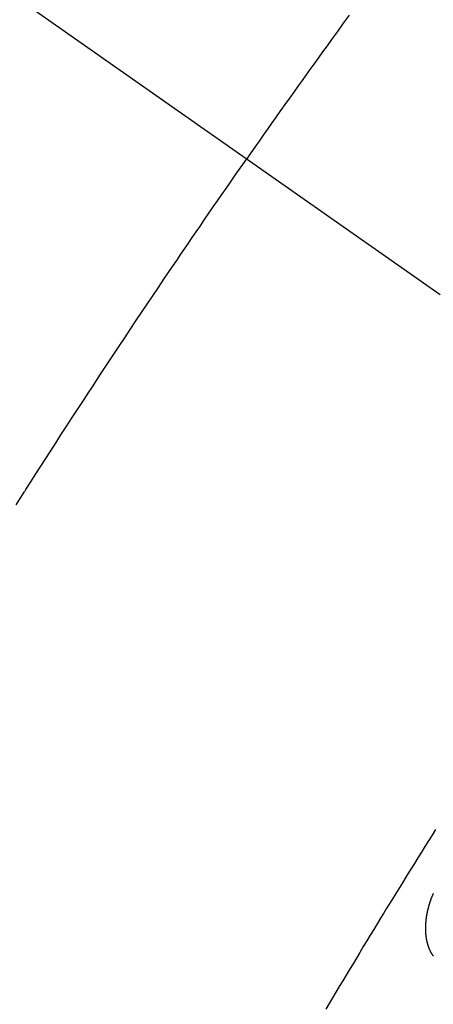
# Model space of a CAD drawing. Extents: x 84007 to 110129, y 210 to 8610.
# Drawn here: x 99393 to 99398, y 7079 to 7092 of the extents above; entities that cross this region are included whole.
import ezdxf

# ---------------------------------------------------------------- set-up
doc = ezdxf.new("R2010")
doc.units = 0
doc.header["$LTSCALE"] = 50
doc.header["$MEASUREMENT"] = 0
doc.linetypes.add('CENTER2', pattern=[1.125, 0.75, -0.125, 0.125, -0.125])
doc.linetypes.add('HIDDEN', pattern=[0.375, 0.25, -0.125])
doc.layers.get('0').update_dxf_attribs({"linetype": 'CONTINUOUS'})
doc.layers.add('150-機器', color=8, linetype='CONTINUOUS')
doc.layers.add('160-文字', color=254, linetype='CONTINUOUS')
doc.styles.add('KH001', font='txt')
doc.dimstyles.new('KH1xx030', dxfattribs={"dimscale": 30, "dimtxt": 2, "dimasz": 0.6, "dimexe": 0.3, "dimexo": 1.2, "dimgap": 0.5, "dimtad": 3, "dimdec": 1, "dimdsep": 46, "dimlunit": 6, "dimtxsty": 'KH001', "dimblk": 'DOT', "dimcen": 1, "dimdle": 1, "dimclrd": 256, "dimclre": 256, "dimclrt": 256, "dimadec": 0, "dimazin": 0, "dimtfac": 1, "dimtdec": 1, "dimtix": 1, "dimtmove": 2, "dimatfit": 3, "dimldrblk": 'CLOSEDBLANK', "dimfxl": 1, "dimtolj": 1, "dimtzin": 0, "dimlwd": -1, "dimlwe": -1, "dimarcsym": 0})

# ---------------------------------------------------------------- blocks, each defined once
blk = doc.blocks.new('_ClosedBlank')
at = {"color": 0, "linetype": 'ByBlock', "lineweight": -2}
for p, q in [((-1, 0.16667), (0, 0)), ((-1, 0.16667), (-1, -0.16667)), ((0, 0), (-1, -0.16667))]:
    blk.add_line(p, q, dxfattribs=at)
blk = doc.blocks.new('_Dot')
at = {"color": 0, "linetype": 'ByBlock', "lineweight": -2}
blk.add_line((-0.5, 0), (-1, 0), dxfattribs=at)
at = {"color": 0, "linetype": 'ByBlock', "const_width": 0.5}
blk.add_lwpolyline([(-0.25, 0, 1), (0.25, 0, 1)], format="xyb", close=True, dxfattribs=at)

msp = doc.modelspace()

# ---------------------------------------------------------------- linework, layer by layer
at = {"layer": '150-機器', "color": 13, "linetype": 'CENTER2'}
msp.add_line((99182.852, 7238.704), (99426.87, 7067.84), dxfattribs=at)
at = {"layer": '150-機器', "color": 13, "linetype": 'HIDDEN'}
for points in [[(99396.749, 7091.604), (99396.675, 7091.503), (99396.602, 7091.401), (99396.528, 7091.3), (99396.473, 7091.224), (99396.419, 7091.148), (99396.364, 7091.072), (99396.309, 7090.996), (99396.26, 7090.928), (99396.212, 7090.86), (99396.163, 7090.793), (99396.115, 7090.725), (99396.06, 7090.649), (99396.006, 7090.572), (99395.951, 7090.495), (99395.897, 7090.419), (99395.842, 7090.342), (99395.788, 7090.266), (99395.734, 7090.189), (99395.68, 7090.113), (99395.629, 7090.04), (99395.578, 7089.968), (99395.527, 7089.895), (99395.477, 7089.822)], [(99392.611, 7085.527), (99392.661, 7085.606), (99392.711, 7085.685), (99392.717, 7085.694), (99392.722, 7085.703), (99392.728, 7085.711), (99392.733, 7085.72), (99392.794, 7085.816), (99392.856, 7085.912), (99392.918, 7086.008), (99392.98, 7086.104), (99393.025, 7086.174), (99393.07, 7086.244), (99393.115, 7086.314), (99393.16, 7086.384), (99393.234, 7086.497), (99393.308, 7086.611), (99393.382, 7086.724), (99393.456, 7086.837), (99393.507, 7086.915), (99393.558, 7086.994), (99393.609, 7087.073), (99393.661, 7087.151), (99393.718, 7087.238), (99393.775, 7087.325), (99393.833, 7087.411), (99393.89, 7087.498), (99393.96, 7087.602), (99394.029, 7087.706), (99394.098, 7087.81), (99394.168, 7087.914), (99394.238, 7088.018), (99394.308, 7088.121), (99394.378, 7088.225), (99394.448, 7088.329), (99394.501, 7088.406), (99394.553, 7088.484), (99394.606, 7088.561), (99394.659, 7088.639), (99394.706, 7088.708), (99394.753, 7088.777), (99394.8, 7088.845), (99394.847, 7088.914), (99394.9, 7088.992), (99394.953, 7089.069), (99395.007, 7089.146), (99395.06, 7089.224), (99395.113, 7089.301), (99395.166, 7089.378), (99395.22, 7089.455), (99395.273, 7089.532), (99395.324, 7089.605), (99395.375, 7089.677), (99395.426, 7089.75), (99395.477, 7089.822)], [(99397.822, 7081.5), (99397.778, 7081.43), (99397.734, 7081.36), (99397.69, 7081.29), (99397.646, 7081.22), (99397.602, 7081.149), (99397.558, 7081.079), (99397.514, 7081.008), (99397.47, 7080.938), (99397.423, 7080.861), (99397.376, 7080.785), (99397.328, 7080.708), (99397.281, 7080.631), (99397.246, 7080.573), (99397.21, 7080.516), (99397.175, 7080.458), (99397.139, 7080.4), (99397.096, 7080.33), (99397.053, 7080.259), (99397.01, 7080.189), (99396.967, 7080.118), (99396.924, 7080.048), (99396.881, 7079.977), (99396.839, 7079.906), (99396.796, 7079.836), (99396.754, 7079.765), (99396.711, 7079.695), (99396.669, 7079.624), (99396.626, 7079.553), (99396.584, 7079.482), (99396.541, 7079.412), (99396.499, 7079.341), (99396.457, 7079.27)], [(99397.795, 7079.928), (99397.794, 7079.93), (99397.792, 7079.932), (99397.791, 7079.935), (99397.79, 7079.937), (99397.788, 7079.939), (99397.787, 7079.94), (99397.786, 7079.942), (99397.785, 7079.944), (99397.783, 7079.946), (99397.782, 7079.948), (99397.781, 7079.95), (99397.78, 7079.952), (99397.779, 7079.954), (99397.778, 7079.956), (99397.776, 7079.958), (99397.775, 7079.96), (99397.774, 7079.962), (99397.772, 7079.964), (99397.771, 7079.966), (99397.77, 7079.968), (99397.769, 7079.97), (99397.768, 7079.972), (99397.767, 7079.974), (99397.765, 7079.977), (99397.764, 7079.979), (99397.763, 7079.981), (99397.762, 7079.983), (99397.761, 7079.985), (99397.76, 7079.986), (99397.759, 7079.989), (99397.758, 7079.991), (99397.757, 7079.993), (99397.756, 7079.995), (99397.754, 7079.998), (99397.753, 7080), (99397.753, 7080.002), (99397.752, 7080.004), (99397.751, 7080.006), (99397.75, 7080.008), (99397.749, 7080.011), (99397.748, 7080.013), (99397.747, 7080.015), (99397.746, 7080.017), (99397.746, 7080.02), (99397.744, 7080.022), (99397.743, 7080.024), (99397.743, 7080.026), (99397.742, 7080.028), (99397.741, 7080.03), (99397.739, 7080.034), (99397.738, 7080.036), (99397.738, 7080.038), (99397.737, 7080.04), (99397.736, 7080.042), (99397.735, 7080.045), (99397.734, 7080.047), (99397.734, 7080.05), (99397.733, 7080.052), (99397.732, 7080.055), (99397.731, 7080.057), (99397.731, 7080.059), (99397.73, 7080.061), (99397.729, 7080.064), (99397.728, 7080.066), (99397.728, 7080.069), (99397.726, 7080.071), (99397.727, 7080.073), (99397.726, 7080.075), (99397.725, 7080.078), (99397.724, 7080.08), (99397.724, 7080.082), (99397.723, 7080.085), (99397.722, 7080.087), (99397.722, 7080.09), (99397.721, 7080.093), (99397.72, 7080.095), (99397.72, 7080.098), (99397.719, 7080.1), (99397.718, 7080.102), (99397.718, 7080.105), (99397.717, 7080.108), (99397.716, 7080.11), (99397.716, 7080.112), (99397.716, 7080.115), (99397.715, 7080.118), (99397.714, 7080.12), (99397.714, 7080.122), (99397.713, 7080.125), (99397.713, 7080.128), (99397.712, 7080.13), (99397.712, 7080.132), (99397.712, 7080.135), (99397.711, 7080.138), (99397.711, 7080.14), (99397.71, 7080.143), (99397.709, 7080.145), (99397.709, 7080.148), (99397.709, 7080.15), (99397.708, 7080.153), (99397.708, 7080.156), (99397.707, 7080.158), (99397.707, 7080.161), (99397.706, 7080.164), (99397.707, 7080.166), (99397.706, 7080.169), (99397.706, 7080.172), (99397.705, 7080.175), (99397.705, 7080.177), (99397.705, 7080.179), (99397.705, 7080.182), (99397.704, 7080.185), (99397.704, 7080.188), (99397.704, 7080.19), (99397.704, 7080.193), (99397.703, 7080.196), (99397.703, 7080.198), (99397.703, 7080.201), (99397.702, 7080.203), (99397.702, 7080.206), (99397.701, 7080.209), (99397.702, 7080.211), (99397.701, 7080.214), (99397.701, 7080.217), (99397.701, 7080.219), (99397.701, 7080.222), (99397.701, 7080.225), (99397.7, 7080.228), (99397.701, 7080.23), (99397.7, 7080.233), (99397.7, 7080.236), (99397.7, 7080.239), (99397.7, 7080.242), (99397.699, 7080.244), (99397.7, 7080.247), (99397.699, 7080.249), (99397.699, 7080.253), (99397.7, 7080.255), (99397.699, 7080.258), (99397.699, 7080.261), (99397.7, 7080.264), (99397.699, 7080.267), (99397.699, 7080.269), (99397.699, 7080.271), (99397.699, 7080.275), (99397.699, 7080.277), (99397.699, 7080.28), (99397.7, 7080.283), (99397.699, 7080.286), (99397.699, 7080.289), (99397.7, 7080.292), (99397.699, 7080.294), (99397.7, 7080.297), (99397.7, 7080.3), (99397.7, 7080.302), (99397.699, 7080.305), (99397.7, 7080.309), (99397.7, 7080.311), (99397.7, 7080.315), (99397.7, 7080.317), (99397.7, 7080.32), (99397.701, 7080.323), (99397.7, 7080.325), (99397.701, 7080.328), (99397.701, 7080.331), (99397.702, 7080.334), (99397.701, 7080.337), (99397.702, 7080.34), (99397.701, 7080.343), (99397.702, 7080.346), (99397.702, 7080.349), (99397.703, 7080.352), (99397.703, 7080.354), (99397.703, 7080.357), (99397.703, 7080.36), (99397.704, 7080.363), (99397.704, 7080.365), (99397.704, 7080.369), (99397.704, 7080.371), (99397.704, 7080.375), (99397.705, 7080.378), (99397.706, 7080.38), (99397.706, 7080.384), (99397.706, 7080.386), (99397.706, 7080.389), (99397.706, 7080.392), (99397.707, 7080.395), (99397.707, 7080.398), (99397.708, 7080.4), (99397.709, 7080.404), (99397.709, 7080.407), (99397.709, 7080.409), (99397.71, 7080.412), (99397.71, 7080.416), (99397.71, 7080.418), (99397.711, 7080.421), (99397.711, 7080.425), (99397.712, 7080.427), (99397.713, 7080.43), (99397.713, 7080.434), (99397.713, 7080.436), (99397.714, 7080.439), (99397.715, 7080.442), (99397.715, 7080.445), (99397.715, 7080.448), (99397.716, 7080.451), (99397.716, 7080.454), (99397.717, 7080.457), (99397.717, 7080.459), (99397.718, 7080.463), (99397.719, 7080.466), (99397.719, 7080.469), (99397.72, 7080.472), (99397.721, 7080.474), (99397.721, 7080.477), (99397.721, 7080.481), (99397.722, 7080.484), (99397.723, 7080.487), (99397.724, 7080.489), (99397.725, 7080.492), (99397.725, 7080.495), (99397.725, 7080.499), (99397.726, 7080.502), (99397.727, 7080.505), (99397.728, 7080.508), (99397.729, 7080.51), (99397.729, 7080.513), (99397.73, 7080.516), (99397.73, 7080.52), (99397.731, 7080.523), (99397.732, 7080.526), (99397.733, 7080.529), (99397.734, 7080.532), (99397.735, 7080.535), (99397.736, 7080.538), (99397.736, 7080.54), (99397.737, 7080.543), (99397.738, 7080.546), (99397.739, 7080.549), (99397.74, 7080.552), (99397.741, 7080.555), (99397.742, 7080.558), (99397.742, 7080.561), (99397.743, 7080.564), (99397.743, 7080.568), (99397.744, 7080.571), (99397.745, 7080.574), (99397.747, 7080.576), (99397.748, 7080.579), (99397.749, 7080.582), (99397.75, 7080.585), (99397.751, 7080.589), (99397.751, 7080.592), (99397.752, 7080.595), (99397.753, 7080.598), (99397.754, 7080.601), (99397.755, 7080.604), (99397.756, 7080.607), (99397.757, 7080.61), (99397.758, 7080.614), (99397.759, 7080.617), (99397.761, 7080.619), (99397.762, 7080.622), (99397.763, 7080.625), (99397.764, 7080.628), (99397.764, 7080.631), (99397.765, 7080.634), (99397.767, 7080.637), (99397.769, 7080.64), (99397.769, 7080.643), (99397.77, 7080.646), (99397.771, 7080.649), (99397.773, 7080.652), (99397.774, 7080.655), (99397.775, 7080.658), (99397.776, 7080.662), (99397.778, 7080.664), (99397.779, 7080.667), (99397.78, 7080.67), (99397.781, 7080.673), (99397.782, 7080.676), (99397.784, 7080.68), (99397.785, 7080.683), (99397.786, 7080.686), (99397.787, 7080.688), (99397.788, 7080.691), (99397.79, 7080.695), (99397.791, 7080.698), (99397.792, 7080.7), (99397.793, 7080.703), (99397.794, 7080.706)]]:
    msp.add_lwpolyline(points, dxfattribs=at)

# ---------------------------------------------------------------- leaders
at = {"layer": '160-文字', "annotation_type": 0, "has_hookline": 1, "hookline_direction": 1}
for points, text_width in [([(99651.453, 7258.494), (99491.51, 5303.486), (99473.51, 5303.486)], 1240.203), ([(99920.471, 7250.87), (99730.972, 5025.875), (99712.972, 5025.875)], 1630.051)]:
    msp.add_leader(points, dimstyle='KH1xx030', override={"dimgap": 0.5, "dimtad": 1}, dxfattribs=dict(at, text_width=text_width))

doc.saveas('drawing.dxf')
